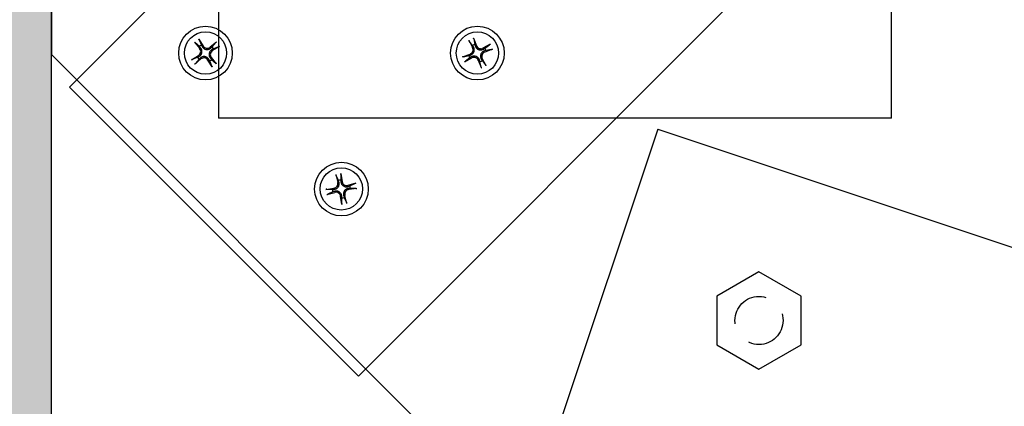
# Model space of a CAD drawing. Extents: x 34 to 264, y 22 to 279.
# Drawn here: x 99 to 104, y 56 to 58 of the extents above; entities that cross this region are included whole.
import ezdxf

# ---------------------------------------------------------------- set-up
doc = ezdxf.new("R2010")
doc.units = 0
doc.header["$MEASUREMENT"] = 0
doc.linetypes.add('HIDDEN', pattern=[0.375, 0.25, -0.125])
doc.layers.get('0').update_dxf_attribs({"color": 6, "linetype": 'CONTINUOUS'})
doc.layers.add('NOM', color=7, linetype='CONTINUOUS')

# ---------------------------------------------------------------- blocks, each defined once
blk = doc.blocks.new('A$C798654AB')
for p, q in [((0, 0.2525), (-0.2187, 0.1263)), ((0.2187, 0.1263), (0, 0.2525)), ((-0.2187, 0.1263), (-0.2187, -0.1262)), ((0.2187, -0.1262), (0.2187, 0.1263)), ((-0.2187, -0.1262), (0, -0.2525)), ((0, -0.2525), (0.2187, -0.1262))]:
    blk.add_line(p, q)
at = {"linetype": 'HIDDEN'}
blk.add_circle((0, 0), 0.125, dxfattribs=at)

msp = doc.modelspace()

# ---------------------------------------------------------------- hatches: boundary and pattern name
at = {"layer": 'NOM'}
h = msp.add_hatch(dxfattribs=at)
h.set_pattern_fill('AR-CONC', color=256, style=0)
h.set_pattern_definition([(50, (91.087, 53.415), (7.1726, -0.62752), [0.75, -8.25]), (355, (91.087, 53.415), (-1.3875, 7.52192), [0.6, -6.6]), (100.4514, (91.6846, 53.363), (5.7851, 6.8944), [0.6374, -7.01142]), (46.184, (91.087, 55.415), (10.6724, -1.6552), [1.125, -12.375]), (96.6356, (91.976, 55.277), (9.3466, 9.7412), [0.9561, -10.5171]), (351.184, (91.087, 55.415), (9.3466, 9.7412), [0.9, -9.9]), (21, (92.087, 54.915), (5.96907, -4.02619), [0.75, -8.25]), (326, (92.087, 54.915), (2.43315, 7.2515), [0.6, -6.6]), (71.4514, (92.584, 54.58), (8.40223, 3.2253), [0.6374, -7.01142]), (37.5, (91.087, 53.4152), (0.1216, 3.32894), [0, -6.52, 0, -6.7, 0, -6.625]), (7.5, (91.087, 53.4152), (2.630695, 3.94412), [0, -3.82, 0, -6.37, 0, -2.525]), (327.5, (88.857, 53.4152), (5.338224, -0.22555), [0, -2.5, 0, -7.8, 0, -10.35]), (317.5, (87.857, 53.415), (5.83186, 1.00105), [0, -3.25, 0, -5.18, 0, -7.35])])
h.paths.add_polyline_path([(99.0869, 61.0402), (91.0869, 61.0402), (91.0869, 53.4152), (99.0869, 53.4152)])
h.paths.add_polyline_path([(99.0869, 69.0402), (91.0869, 69.0402), (91.0869, 61.4152), (99.0869, 61.4152)])
h.paths.add_polyline_path([(99.0869, 77.0402), (91.0869, 77.0402), (91.0869, 69.4152), (99.0869, 69.4152)])
h.paths.add_polyline_path([(99.0869, 85.0402), (91.0869, 85.0402), (91.0869, 77.4152), (99.0869, 77.4152)])
h.paths.add_polyline_path([(99.0869, 93.0402), (91.0869, 93.0402), (91.0869, 85.4152), (99.0869, 85.4152)])
h.paths.add_polyline_path([(99.0869, 101.0402), (91.0869, 101.0402), (91.0869, 93.4152), (99.0869, 93.4152)])
h.paths.add_polyline_path([(99.0869, 109.0402), (91.0869, 109.0402), (91.0869, 101.4152), (99.0869, 101.4152)])
h.paths.add_polyline_path([(99.0869, 117.0402), (91.0869, 117.0402), (91.0869, 109.4152), (99.0869, 109.4152)])
h.paths.add_polyline_path([(99.0869, 125.0402), (91.0869, 125.0402), (91.0869, 117.4152), (99.0869, 117.4152)])
h.paths.add_polyline_path([(99.0869, 132.6652), (98.8374, 132.6652), (98.8374, 133.0402), (91.0869, 133.0402), (91.0869, 125.4152), (99.0869, 125.4152)])
h.paths.add_polyline_path([(99.0869, 133.0402), (98.8374, 133.0402), (98.8374, 132.7702), (99.0869, 132.7702)])
h.paths.add_polyline_path([(99.0869, 135.0602), (98.8374, 135.0602), (98.8374, 133.4152), (99.0869, 133.4152)])
h.paths.add_polyline_path([(99.0869, 135.1652), (98.8374, 135.1652), (98.8374, 135.0602), (99.0869, 135.0602)])
h.paths.add_polyline_path([(98.8374, 135.1652), (99.0869, 135.1652), (99.0869, 141.0402), (91.0869, 141.0402), (91.0869, 133.4152), (98.8374, 133.4152)])
h.paths.add_polyline_path([(99.0869, 149.0402), (91.0869, 149.0402), (91.0869, 141.4152), (99.0869, 141.4152)])
h.paths.add_polyline_path([(99.0869, 157.0402), (91.0869, 157.0402), (91.0869, 149.4152), (99.0869, 149.4152)])
h.paths.add_polyline_path([(99.0869, 165.0402), (91.0869, 165.0402), (91.0869, 157.4152), (99.0869, 157.4152)])
h.paths.add_polyline_path([(99.0869, 173.0402), (91.0869, 173.0402), (91.0869, 165.4152), (99.0869, 165.4152)])
h.paths.add_polyline_path([(99.0869, 181.0402), (91.0869, 181.0402), (91.0869, 173.4152), (99.0869, 173.4152)])
h.paths.add_polyline_path([(99.0869, 189.0402), (91.0869, 189.0402), (91.0869, 181.4152), (99.0869, 181.4152)])
h.paths.add_polyline_path([(99.0869, 197.0402), (91.0869, 197.0402), (91.0869, 189.4152), (99.0869, 189.4152)])
h.paths.add_polyline_path([(99.0869, 205.0402), (91.0869, 205.0402), (91.0869, 197.4152), (99.0869, 197.4152)])
h.paths.add_polyline_path([(99.0869, 213.0402), (91.0869, 213.0402), (91.0869, 205.4152), (99.0869, 205.4152)])
h.paths.add_polyline_path([(99.0869, 221.2051), (97.0869, 218.7051), (95.0869, 221.2051), (93.0869, 218.7051), (91.0869, 221.2051), (91.0869, 213.4152), (99.0869, 213.4152)])

# ---------------------------------------------------------------- linework, layer by layer
for p, q in [((99.0869, 53.7882), (99.0869, 221.5781)), ((99.1815, 57.6184), (116.1521, 74.5889)), ((100.6841, 56.1158), (117.6547, 73.0863)), ((99.957, 61.2067), (99.957, 57.4572)), ((103.4565, 57.4572), (103.4565, 58.564)), ((99.0869, 58.2882), (99.0869, 57.7882)), ((101.2824, 57.8726), (101.2823, 57.8728)), ((101.2823, 57.8728), (101.2975, 57.8333)), ((101.2825, 57.8724), (101.2824, 57.8726)), ((101.2826, 57.8721), (101.2825, 57.8724)), ((101.2827, 57.8719), (101.2826, 57.8721)), ((101.2828, 57.8717), (101.2827, 57.8719)), ((101.2828, 57.8714), (101.2828, 57.8717)), ((101.2829, 57.8712), (101.2828, 57.8714)), ((101.283, 57.871), (101.2829, 57.8712)), ((99.8314, 57.8516), (99.8316, 57.8514)), ((99.8314, 57.8516), (99.8582, 57.8187)), ((99.8316, 57.8514), (99.8317, 57.8512)), ((99.8317, 57.8512), (99.8319, 57.851)), ((99.8319, 57.851), (99.832, 57.8508)), ((99.832, 57.8508), (99.8322, 57.8506)), ((99.8322, 57.8506), (99.8324, 57.8504)), ((99.8324, 57.8504), (99.8325, 57.8502)), ((99.8325, 57.8502), (99.8327, 57.8501)), ((99.8327, 57.8501), (99.8328, 57.8499)), ((99.8328, 57.8499), (99.833, 57.8497)), ((99.833, 57.8497), (99.8331, 57.8496)), ((99.8331, 57.8496), (99.8333, 57.8494)), ((99.8333, 57.8494), (99.8334, 57.8492)), ((99.8334, 57.8492), (99.8335, 57.8491)), ((99.8335, 57.8491), (99.8337, 57.8489)), ((99.8337, 57.8489), (99.8338, 57.8488)), ((99.8338, 57.8488), (99.8339, 57.8487)), ((99.8339, 57.8487), (99.834, 57.8486)), ((99.834, 57.8486), (99.8342, 57.8484)), ((99.8342, 57.8484), (99.8343, 57.8483)), ((99.8343, 57.8483), (99.8344, 57.8482)), ((99.8344, 57.8482), (99.8345, 57.8481)), ((99.8345, 57.8481), (99.8346, 57.8481)), ((99.8346, 57.8481), (99.8347, 57.848)), ((99.8568, 57.8289), (99.8347, 57.848)), ((99.8538, 57.8673), (99.8537, 57.8675)), ((99.8537, 57.8675), (99.8762, 57.8316)), ((99.854, 57.8671), (99.8538, 57.8673)), ((99.8541, 57.8669), (99.854, 57.8671)), ((99.8542, 57.8667), (99.8541, 57.8669)), ((99.8544, 57.8664), (99.8542, 57.8667)), ((99.8545, 57.8662), (99.8544, 57.8664)), ((99.8546, 57.866), (99.8545, 57.8662)), ((99.8547, 57.8658), (99.8546, 57.866)), ((99.8548, 57.8656), (99.8547, 57.8658)), ((99.8549, 57.8654), (99.8548, 57.8656)), ((99.8551, 57.8653), (99.8549, 57.8654)), ((99.8552, 57.8651), (99.8551, 57.8653)), ((99.8553, 57.8649), (99.8552, 57.8651)), ((99.8554, 57.8647), (99.8553, 57.8649)), ((99.8555, 57.8645), (99.8554, 57.8647)), ((99.8555, 57.8644), (99.8555, 57.8645)), ((99.8556, 57.8642), (99.8555, 57.8644)), ((99.8557, 57.864), (99.8556, 57.8642)), ((99.8558, 57.8639), (99.8557, 57.864)), ((99.8558, 57.8638), (99.8558, 57.8639)), ((99.8559, 57.8636), (99.8558, 57.8638)), ((99.856, 57.8635), (99.8559, 57.8636)), ((99.856, 57.8634), (99.856, 57.8635)), ((99.8561, 57.8633), (99.856, 57.8634)), ((99.8561, 57.8633), (99.867, 57.8362)), ((99.8626, 57.8223), (99.8568, 57.8289)), ((99.864, 57.8207), (99.8626, 57.8223)), ((99.8652, 57.819), (99.864, 57.8207)), ((99.867, 57.8362), (99.8713, 57.8285)), ((99.8713, 57.8285), (99.8724, 57.8267)), ((99.8724, 57.8267), (99.8736, 57.825)), ((99.8736, 57.825), (99.8749, 57.8234)), ((99.8749, 57.8234), (99.8764, 57.8218)), ((99.8764, 57.8218), (99.878, 57.8204)), ((99.878, 57.8204), (99.8797, 57.819)), ((99.945, 57.8523), (99.9122, 57.8256)), ((99.9142, 57.8198), (99.9158, 57.8211)), ((99.9158, 57.8211), (99.9224, 57.827)), ((99.9224, 57.827), (99.9415, 57.8491)), ((99.961, 57.83), (99.9251, 57.8076)), ((99.9567, 57.8277), (99.9297, 57.8168)), ((99.9416, 57.8493), (99.9415, 57.8492)), ((99.9415, 57.8492), (99.9415, 57.8491)), ((99.9417, 57.8494), (99.9416, 57.8493)), ((99.9418, 57.8495), (99.9417, 57.8494)), ((99.9419, 57.8496), (99.9418, 57.8495)), ((99.942, 57.8497), (99.9419, 57.8496)), ((99.9422, 57.8498), (99.942, 57.8497)), ((99.9423, 57.8499), (99.9422, 57.8498)), ((99.9424, 57.8501), (99.9423, 57.8499)), ((99.9426, 57.8502), (99.9424, 57.8501)), ((99.9427, 57.8504), (99.9426, 57.8502)), ((99.9429, 57.8505), (99.9427, 57.8504)), ((99.943, 57.8506), (99.9429, 57.8505)), ((99.9432, 57.8508), (99.943, 57.8506)), ((99.9434, 57.8509), (99.9432, 57.8508)), ((99.9435, 57.8511), (99.9434, 57.8509)), ((99.9437, 57.8512), (99.9435, 57.8511)), ((99.9439, 57.8514), (99.9437, 57.8512)), ((99.9441, 57.8515), (99.9439, 57.8514)), ((99.9443, 57.8517), (99.9441, 57.8515)), ((99.9445, 57.8519), (99.9443, 57.8517)), ((99.9447, 57.852), (99.9445, 57.8519)), ((99.9448, 57.8522), (99.9447, 57.852)), ((99.945, 57.8523), (99.9448, 57.8522)), ((99.9567, 57.8277), (99.9569, 57.8277)), ((99.9569, 57.8277), (99.957, 57.8278)), ((99.957, 57.8278), (99.9571, 57.8279)), ((99.9571, 57.8279), (99.9572, 57.8279)), ((99.9572, 57.8279), (99.9574, 57.828)), ((99.9574, 57.828), (99.9575, 57.8281)), ((99.9575, 57.8281), (99.9577, 57.8281)), ((99.9577, 57.8281), (99.9578, 57.8282)), ((99.9578, 57.8282), (99.958, 57.8283)), ((99.958, 57.8283), (99.9582, 57.8284)), ((99.9582, 57.8284), (99.9584, 57.8285)), ((99.9584, 57.8285), (99.9585, 57.8286)), ((99.9585, 57.8286), (99.9587, 57.8287)), ((99.9587, 57.8287), (99.9589, 57.8288)), ((99.9589, 57.8288), (99.9591, 57.8289)), ((99.9591, 57.8289), (99.9593, 57.829)), ((99.9593, 57.829), (99.9595, 57.8291)), ((99.9595, 57.8291), (99.9597, 57.8293)), ((99.9597, 57.8293), (99.9599, 57.8294)), ((99.9599, 57.8294), (99.9601, 57.8295)), ((99.9601, 57.8295), (99.9604, 57.8297)), ((99.9604, 57.8297), (99.9606, 57.8298)), ((99.9606, 57.8298), (99.9608, 57.8299)), ((99.9608, 57.8299), (99.961, 57.83)), ((101.2574, 57.8614), (101.2575, 57.8612)), ((101.2574, 57.8614), (101.2774, 57.8241)), ((101.2575, 57.8612), (101.2576, 57.861)), ((101.2576, 57.861), (101.2578, 57.8608)), ((101.2578, 57.8608), (101.2579, 57.8605)), ((101.2579, 57.8605), (101.258, 57.8603)), ((101.258, 57.8603), (101.2581, 57.8601)), ((101.2581, 57.8601), (101.2582, 57.8599)), ((101.2582, 57.8599), (101.2584, 57.8597)), ((101.2584, 57.8597), (101.2585, 57.8595)), ((101.2585, 57.8595), (101.2586, 57.8593)), ((101.2586, 57.8593), (101.2587, 57.8591)), ((101.2587, 57.8591), (101.2588, 57.8589)), ((101.2588, 57.8589), (101.2589, 57.8588)), ((101.2589, 57.8588), (101.259, 57.8586)), ((101.259, 57.8586), (101.2591, 57.8584)), ((101.2591, 57.8584), (101.2592, 57.8583)), ((101.2592, 57.8583), (101.2593, 57.8581)), ((101.2593, 57.8581), (101.2594, 57.858)), ((101.2594, 57.858), (101.2595, 57.8578)), ((101.2595, 57.8578), (101.2596, 57.8577)), ((101.2596, 57.8577), (101.2597, 57.8576)), ((101.2597, 57.8576), (101.2598, 57.8575)), ((101.2598, 57.8575), (101.2598, 57.8574)), ((101.2598, 57.8574), (101.2599, 57.8573)), ((101.278, 57.8344), (101.2599, 57.8573)), ((101.2825, 57.8268), (101.278, 57.8344)), ((101.2835, 57.825), (101.2825, 57.8268)), ((101.2831, 57.8708), (101.283, 57.871)), ((101.2831, 57.8706), (101.2831, 57.8708)), ((101.2832, 57.8704), (101.2831, 57.8706)), ((101.2833, 57.8702), (101.2832, 57.8704)), ((101.2834, 57.8699), (101.2833, 57.8702)), ((101.2834, 57.8697), (101.2834, 57.8699)), ((101.2835, 57.8696), (101.2834, 57.8697)), ((101.2835, 57.8694), (101.2835, 57.8696)), ((101.2836, 57.8692), (101.2835, 57.8694)), ((101.2844, 57.8231), (101.2835, 57.825)), ((101.2836, 57.8691), (101.2836, 57.8692)), ((101.2837, 57.8689), (101.2836, 57.8691)), ((101.2837, 57.8687), (101.2837, 57.8689)), ((101.2837, 57.8686), (101.2837, 57.8687)), ((101.2838, 57.8685), (101.2837, 57.8686)), ((101.2838, 57.8683), (101.2838, 57.8685)), ((101.2838, 57.8682), (101.2838, 57.8683)), ((101.2838, 57.8682), (101.2894, 57.8396)), ((101.2851, 57.8211), (101.2844, 57.8231)), ((101.2858, 57.819), (101.2851, 57.8211)), ((101.2894, 57.8396), (101.2922, 57.8312)), ((101.2922, 57.8312), (101.2929, 57.8293)), ((101.2929, 57.8293), (101.2937, 57.8273)), ((101.2937, 57.8273), (101.2947, 57.8255)), ((101.2947, 57.8255), (101.2959, 57.8237)), ((101.2959, 57.8237), (101.2972, 57.8219)), ((101.2972, 57.8219), (101.2986, 57.8203)), ((101.2986, 57.8203), (101.3001, 57.8188)), ((101.3691, 57.8406), (101.3317, 57.8206)), ((101.3345, 57.8155), (101.3421, 57.82)), ((101.3421, 57.82), (101.365, 57.8381)), ((101.3651, 57.8381), (101.365, 57.8381)), ((101.3652, 57.8382), (101.3651, 57.8381)), ((101.3653, 57.8383), (101.3652, 57.8382)), ((101.3654, 57.8384), (101.3653, 57.8383)), ((101.3655, 57.8385), (101.3654, 57.8384)), ((101.3657, 57.8386), (101.3655, 57.8385)), ((101.3658, 57.8386), (101.3657, 57.8386)), ((101.3659, 57.8387), (101.3658, 57.8386)), ((101.3661, 57.8388), (101.3659, 57.8387)), ((101.3663, 57.8389), (101.3661, 57.8388)), ((101.3664, 57.8391), (101.3663, 57.8389)), ((101.3666, 57.8392), (101.3664, 57.8391)), ((101.3668, 57.8393), (101.3666, 57.8392)), ((101.367, 57.8394), (101.3668, 57.8393)), ((101.3672, 57.8395), (101.367, 57.8394)), ((101.3674, 57.8396), (101.3672, 57.8395)), ((101.3676, 57.8397), (101.3674, 57.8396)), ((101.3678, 57.8398), (101.3676, 57.8397)), ((101.368, 57.84), (101.3678, 57.8398)), ((101.3682, 57.8401), (101.368, 57.84)), ((101.3684, 57.8402), (101.3682, 57.8401)), ((101.3687, 57.8403), (101.3684, 57.8402)), ((101.3689, 57.8405), (101.3687, 57.8403)), ((101.3691, 57.8406), (101.3689, 57.8405)), ((99.0869, 57.7882), (101.0869, 55.7882)), ((99.8163, 57.7602), (99.8522, 57.7827)), ((99.8205, 57.7626), (99.8476, 57.7735)), ((99.8476, 57.7735), (99.8552, 57.7778)), ((99.8614, 57.7692), (99.8548, 57.7633)), ((99.8552, 57.7778), (99.857, 57.7789)), ((99.857, 57.7789), (99.8587, 57.7801)), ((99.8587, 57.7801), (99.8604, 57.7814)), ((99.8604, 57.7814), (99.8619, 57.7829)), ((99.863, 57.7705), (99.8614, 57.7692)), ((99.8619, 57.7829), (99.8634, 57.7845)), ((99.8647, 57.7717), (99.863, 57.7705)), ((99.8634, 57.7845), (99.8647, 57.7862)), ((99.8647, 57.7862), (99.8659, 57.788)), ((99.8665, 57.7728), (99.8647, 57.7717)), ((99.8663, 57.8172), (99.8652, 57.819)), ((99.8659, 57.788), (99.867, 57.7898)), ((99.8673, 57.8153), (99.8663, 57.8172)), ((99.8684, 57.7738), (99.8665, 57.7728)), ((99.867, 57.7898), (99.868, 57.7918)), ((99.8682, 57.8134), (99.8673, 57.8153)), ((99.868, 57.7918), (99.8687, 57.7939)), ((99.8689, 57.8113), (99.8682, 57.8134)), ((99.8704, 57.7747), (99.8684, 57.7738)), ((99.8687, 57.7939), (99.8694, 57.796)), ((99.8695, 57.8093), (99.8689, 57.8113)), ((99.8694, 57.796), (99.8698, 57.7983)), ((99.8699, 57.8071), (99.8695, 57.8093)), ((99.8698, 57.7983), (99.8701, 57.8005)), ((99.8701, 57.805), (99.8699, 57.8071)), ((99.8702, 57.8028), (99.8701, 57.805)), ((99.8701, 57.8005), (99.8702, 57.8028)), ((99.8724, 57.7754), (99.8704, 57.7747)), ((99.8745, 57.776), (99.8724, 57.7754)), ((99.8766, 57.7764), (99.8745, 57.776)), ((99.8788, 57.7767), (99.8766, 57.7764)), ((99.881, 57.7767), (99.8788, 57.7767)), ((99.8797, 57.819), (99.8814, 57.8178)), ((99.8832, 57.7766), (99.881, 57.7767)), ((99.8814, 57.8178), (99.8833, 57.8167)), ((99.8855, 57.7764), (99.8832, 57.7766)), ((99.8833, 57.8167), (99.8853, 57.8158)), ((99.8853, 57.8158), (99.8874, 57.815)), ((99.8877, 57.7759), (99.8855, 57.7764)), ((99.8874, 57.815), (99.8895, 57.8144)), ((99.8899, 57.7753), (99.8877, 57.7759)), ((99.8895, 57.8144), (99.8917, 57.8139)), ((99.8919, 57.7745), (99.8899, 57.7753)), ((99.8917, 57.8139), (99.894, 57.8136)), ((99.8939, 57.7735), (99.8919, 57.7745)), ((99.8958, 57.7725), (99.8939, 57.7735)), ((99.894, 57.8136), (99.8962, 57.8135)), ((99.8976, 57.7712), (99.8958, 57.7725)), ((99.8962, 57.8135), (99.8984, 57.8136)), ((99.8993, 57.7699), (99.8976, 57.7712)), ((99.8984, 57.8136), (99.9006, 57.8139)), ((99.9009, 57.7684), (99.8993, 57.7699)), ((99.9006, 57.8139), (99.9027, 57.8143)), ((99.9027, 57.8143), (99.9048, 57.8149)), ((99.9048, 57.8149), (99.9069, 57.8156)), ((99.9069, 57.8156), (99.9088, 57.8164)), ((99.9071, 57.7898), (99.907, 57.7875)), ((99.907, 57.7875), (99.9071, 57.7853)), ((99.9074, 57.792), (99.9071, 57.7898)), ((99.9071, 57.7853), (99.9074, 57.7831)), ((99.9079, 57.7943), (99.9074, 57.792)), ((99.9074, 57.7831), (99.9078, 57.781)), ((99.9078, 57.781), (99.9083, 57.7789)), ((99.9085, 57.7964), (99.9079, 57.7943)), ((99.9083, 57.7789), (99.9091, 57.7769)), ((99.9093, 57.7985), (99.9085, 57.7964)), ((99.9088, 57.8164), (99.9107, 57.8174)), ((99.9091, 57.7769), (99.9099, 57.7749)), ((99.9102, 57.8004), (99.9093, 57.7985)), ((99.9099, 57.7749), (99.9109, 57.773)), ((99.9113, 57.8023), (99.9102, 57.8004)), ((99.9107, 57.8174), (99.9125, 57.8186)), ((99.9109, 57.773), (99.912, 57.7712)), ((99.9125, 57.8041), (99.9113, 57.8023)), ((99.912, 57.7712), (99.9133, 57.7695)), ((99.9125, 57.8186), (99.9142, 57.8198)), ((99.9139, 57.8058), (99.9125, 57.8041)), ((99.9133, 57.7695), (99.9146, 57.7679)), ((99.9153, 57.8074), (99.9139, 57.8058)), ((99.9169, 57.8088), (99.9153, 57.8074)), ((99.9185, 57.8102), (99.9169, 57.8088)), ((99.9202, 57.8114), (99.9185, 57.8102)), ((99.9458, 57.7387), (99.9191, 57.7716)), ((99.922, 57.8125), (99.9202, 57.8114)), ((99.9297, 57.8168), (99.922, 57.8125)), ((101.2251, 57.7746), (101.2647, 57.7898)), ((101.2254, 57.7747), (101.2251, 57.7746)), ((101.2256, 57.7748), (101.2254, 57.7747)), ((101.2258, 57.7749), (101.2256, 57.7748)), ((101.2261, 57.775), (101.2258, 57.7749)), ((101.2263, 57.7751), (101.2261, 57.775)), ((101.2265, 57.7752), (101.2263, 57.7751)), ((101.2268, 57.7752), (101.2265, 57.7752)), ((101.227, 57.7753), (101.2268, 57.7752)), ((101.2272, 57.7754), (101.227, 57.7753)), ((101.2274, 57.7755), (101.2272, 57.7754)), ((101.2276, 57.7755), (101.2274, 57.7755)), ((101.2278, 57.7756), (101.2276, 57.7755)), ((101.228, 57.7757), (101.2278, 57.7756)), ((101.2282, 57.7757), (101.228, 57.7757)), ((101.2284, 57.7758), (101.2282, 57.7757)), ((101.2286, 57.7758), (101.2284, 57.7758)), ((101.2288, 57.7759), (101.2286, 57.7758)), ((101.2289, 57.7759), (101.2288, 57.7759)), ((101.2291, 57.776), (101.2289, 57.7759)), ((101.2292, 57.776), (101.2291, 57.776)), ((101.2294, 57.776), (101.2292, 57.776)), ((101.2295, 57.7761), (101.2294, 57.776)), ((101.2296, 57.7761), (101.2295, 57.7761)), ((101.2298, 57.7761), (101.2296, 57.7761)), ((101.2298, 57.7761), (101.2584, 57.7817)), ((101.2366, 57.7497), (101.2739, 57.7697)), ((101.2636, 57.7703), (101.2407, 57.7522)), ((101.2584, 57.7817), (101.2668, 57.7845)), ((101.2712, 57.7748), (101.2636, 57.7703)), ((101.2668, 57.7845), (101.2687, 57.7852)), ((101.2687, 57.7852), (101.2706, 57.786)), ((101.2706, 57.786), (101.2725, 57.7871)), ((101.273, 57.7758), (101.2712, 57.7748)), ((101.2725, 57.7871), (101.2743, 57.7882)), ((101.2749, 57.7767), (101.273, 57.7758)), ((101.2743, 57.7882), (101.276, 57.7895)), ((101.2769, 57.7774), (101.2749, 57.7767)), ((101.276, 57.7895), (101.2777, 57.7909)), ((101.2789, 57.7781), (101.2769, 57.7774)), ((101.2777, 57.7909), (101.2792, 57.7924)), ((101.281, 57.7785), (101.2789, 57.7781)), ((101.2792, 57.7924), (101.2806, 57.7941)), ((101.2806, 57.7941), (101.2819, 57.7958)), ((101.2832, 57.7789), (101.281, 57.7785)), ((101.2819, 57.7958), (101.2831, 57.7977)), ((101.2831, 57.7977), (101.2841, 57.7997)), ((101.2853, 57.779), (101.2832, 57.7789)), ((101.2841, 57.7997), (101.285, 57.8018)), ((101.285, 57.8018), (101.2857, 57.8039)), ((101.2875, 57.779), (101.2853, 57.779)), ((101.2857, 57.8039), (101.2862, 57.8061)), ((101.2862, 57.8169), (101.2858, 57.819)), ((101.2866, 57.8148), (101.2862, 57.8169)), ((101.2862, 57.8061), (101.2866, 57.8083)), ((101.2867, 57.8126), (101.2866, 57.8148)), ((101.2866, 57.8083), (101.2867, 57.8105)), ((101.2867, 57.8105), (101.2867, 57.8126)), ((101.2897, 57.7789), (101.2875, 57.779)), ((101.2919, 57.7785), (101.2897, 57.7789)), ((101.294, 57.778), (101.2919, 57.7785)), ((101.2962, 57.7773), (101.294, 57.778)), ((101.2983, 57.7764), (101.2962, 57.7773)), ((101.3003, 57.7754), (101.2983, 57.7764)), ((101.3001, 57.8188), (101.3017, 57.8174)), ((101.3022, 57.7742), (101.3003, 57.7754)), ((101.3017, 57.8174), (101.3035, 57.8161)), ((101.3039, 57.7729), (101.3022, 57.7742)), ((101.3035, 57.8161), (101.3054, 57.8149)), ((101.3056, 57.7715), (101.3039, 57.7729)), ((101.3054, 57.8149), (101.3074, 57.8139)), ((101.3071, 57.77), (101.3056, 57.7715)), ((101.3085, 57.7683), (101.3071, 57.77)), ((101.3074, 57.8139), (101.3095, 57.813)), ((101.3095, 57.813), (101.3116, 57.8123)), ((101.3116, 57.8123), (101.3138, 57.8118)), ((101.3138, 57.8118), (101.316, 57.8114)), ((101.316, 57.8114), (101.3182, 57.8113)), ((101.3182, 57.8113), (101.3203, 57.8113)), ((101.3191, 57.782), (101.3189, 57.7798)), ((101.3189, 57.7798), (101.3189, 57.7776)), ((101.3189, 57.7776), (101.3191, 57.7755)), ((101.3194, 57.7842), (101.3191, 57.782)), ((101.3191, 57.7755), (101.3194, 57.7733)), ((101.32, 57.7863), (101.3194, 57.7842)), ((101.3194, 57.7733), (101.3199, 57.7712)), ((101.3199, 57.7712), (101.3205, 57.7692)), ((101.3207, 57.7885), (101.32, 57.7863)), ((101.3203, 57.8113), (101.3225, 57.8114)), ((101.3205, 57.7692), (101.3213, 57.7672)), ((101.3215, 57.7906), (101.3207, 57.7885)), ((101.3226, 57.7926), (101.3215, 57.7906)), ((101.3225, 57.8114), (101.3246, 57.8117)), ((101.3238, 57.7945), (101.3226, 57.7926)), ((101.3251, 57.7962), (101.3238, 57.7945)), ((101.3246, 57.8117), (101.3267, 57.8122)), ((101.3265, 57.7979), (101.3251, 57.7962)), ((101.328, 57.7994), (101.3265, 57.7979)), ((101.3267, 57.8122), (101.3288, 57.8128)), ((101.3296, 57.8008), (101.328, 57.7994)), ((101.3288, 57.8128), (101.3308, 57.8136)), ((101.3314, 57.8021), (101.3296, 57.8008)), ((101.3308, 57.8136), (101.3327, 57.8145)), ((101.3332, 57.8032), (101.3314, 57.8021)), ((101.3327, 57.8145), (101.3345, 57.8155)), ((101.335, 57.8042), (101.3332, 57.8032)), ((101.337, 57.8051), (101.335, 57.8042)), ((101.3389, 57.8058), (101.337, 57.8051)), ((101.3473, 57.8086), (101.3389, 57.8058)), ((101.3805, 57.8156), (101.341, 57.8004)), ((101.3759, 57.8141), (101.3473, 57.8086)), ((101.3759, 57.8141), (101.376, 57.8142)), ((101.376, 57.8142), (101.3762, 57.8142)), ((101.3762, 57.8142), (101.3763, 57.8142)), ((101.3763, 57.8142), (101.3764, 57.8143)), ((101.3764, 57.8143), (101.3766, 57.8143)), ((101.3766, 57.8143), (101.3767, 57.8144)), ((101.3767, 57.8144), (101.3769, 57.8144)), ((101.3769, 57.8144), (101.3771, 57.8144)), ((101.3771, 57.8144), (101.3772, 57.8145)), ((101.3772, 57.8145), (101.3774, 57.8146)), ((101.3774, 57.8146), (101.3776, 57.8146)), ((101.3776, 57.8146), (101.3778, 57.8147)), ((101.3778, 57.8147), (101.3781, 57.8148)), ((101.3781, 57.8148), (101.3783, 57.8148)), ((101.3783, 57.8148), (101.3785, 57.8149)), ((101.3785, 57.8149), (101.3787, 57.815)), ((101.3787, 57.815), (101.3789, 57.815)), ((101.3789, 57.815), (101.3791, 57.8151)), ((101.3791, 57.8151), (101.3794, 57.8152)), ((101.3794, 57.8152), (101.3796, 57.8153)), ((101.3796, 57.8153), (101.3798, 57.8154)), ((101.3798, 57.8154), (101.3801, 57.8155)), ((101.3801, 57.8155), (101.3803, 57.8156)), ((101.3803, 57.8156), (101.3805, 57.8156)), ((99.8165, 57.7604), (99.8163, 57.7602)), ((99.8167, 57.7605), (99.8165, 57.7604)), ((99.8169, 57.7606), (99.8167, 57.7605)), ((99.8171, 57.7608), (99.8169, 57.7606)), ((99.8173, 57.7609), (99.8171, 57.7608)), ((99.8175, 57.761), (99.8173, 57.7609)), ((99.8177, 57.7611), (99.8175, 57.761)), ((99.8179, 57.7613), (99.8177, 57.7611)), ((99.8181, 57.7614), (99.8179, 57.7613)), ((99.8183, 57.7615), (99.8181, 57.7614)), ((99.8185, 57.7616), (99.8183, 57.7615)), ((99.8187, 57.7617), (99.8185, 57.7616)), ((99.8189, 57.7618), (99.8187, 57.7617)), ((99.8191, 57.7619), (99.8189, 57.7618)), ((99.8192, 57.762), (99.8191, 57.7619)), ((99.8194, 57.7621), (99.8192, 57.762)), ((99.8196, 57.7621), (99.8194, 57.7621)), ((99.8197, 57.7622), (99.8196, 57.7621)), ((99.8199, 57.7623), (99.8197, 57.7622)), ((99.82, 57.7624), (99.8199, 57.7623)), ((99.8201, 57.7624), (99.82, 57.7624)), ((99.8203, 57.7625), (99.8201, 57.7624)), ((99.8204, 57.7625), (99.8203, 57.7625)), ((99.8205, 57.7626), (99.8204, 57.7625)), ((99.8322, 57.7379), (99.8651, 57.7647)), ((99.8322, 57.7379), (99.8324, 57.7381)), ((99.8324, 57.7381), (99.8326, 57.7382)), ((99.8326, 57.7382), (99.8328, 57.7384)), ((99.8328, 57.7384), (99.833, 57.7386)), ((99.833, 57.7386), (99.8332, 57.7387)), ((99.8332, 57.7387), (99.8333, 57.7389)), ((99.8333, 57.7389), (99.8335, 57.739)), ((99.8335, 57.739), (99.8337, 57.7392)), ((99.8337, 57.7392), (99.8339, 57.7393)), ((99.8339, 57.7393), (99.834, 57.7395)), ((99.834, 57.7395), (99.8342, 57.7396)), ((99.8342, 57.7396), (99.8344, 57.7398)), ((99.8344, 57.7398), (99.8345, 57.7399)), ((99.8345, 57.7399), (99.8347, 57.7401)), ((99.8347, 57.7401), (99.8348, 57.7402)), ((99.8348, 57.7402), (99.835, 57.7403)), ((99.835, 57.7403), (99.8351, 57.7405)), ((99.8351, 57.7405), (99.8352, 57.7406)), ((99.8352, 57.7406), (99.8353, 57.7407)), ((99.8353, 57.7407), (99.8354, 57.7408)), ((99.8354, 57.7408), (99.8355, 57.7409)), ((99.8355, 57.7409), (99.8356, 57.741)), ((99.8356, 57.741), (99.8357, 57.7411)), ((99.8357, 57.7411), (99.8358, 57.7412)), ((99.8548, 57.7633), (99.8358, 57.7412)), ((99.9023, 57.7669), (99.9009, 57.7684)), ((99.9235, 57.7228), (99.9011, 57.7587)), ((99.9037, 57.7652), (99.9023, 57.7669)), ((99.9049, 57.7635), (99.9037, 57.7652)), ((99.906, 57.7618), (99.9049, 57.7635)), ((99.9103, 57.7541), (99.906, 57.7618)), ((99.9212, 57.727), (99.9103, 57.7541)), ((99.9146, 57.7679), (99.9205, 57.7614)), ((99.9205, 57.7614), (99.9426, 57.7423)), ((99.9212, 57.727), (99.9212, 57.7269)), ((99.9212, 57.7269), (99.9213, 57.7268)), ((99.9213, 57.7268), (99.9213, 57.7267)), ((99.9213, 57.7267), (99.9214, 57.7265)), ((99.9214, 57.7265), (99.9215, 57.7264)), ((99.9215, 57.7264), (99.9215, 57.7262)), ((99.9215, 57.7262), (99.9216, 57.7261)), ((99.9216, 57.7261), (99.9217, 57.7259)), ((99.9217, 57.7259), (99.9218, 57.7258)), ((99.9218, 57.7258), (99.9219, 57.7256)), ((99.9219, 57.7256), (99.922, 57.7254)), ((99.922, 57.7254), (99.9221, 57.7252)), ((99.9221, 57.7252), (99.9222, 57.725)), ((99.9222, 57.725), (99.9223, 57.7248)), ((99.9223, 57.7248), (99.9224, 57.7246)), ((99.9224, 57.7246), (99.9225, 57.7244)), ((99.9225, 57.7244), (99.9226, 57.7243)), ((99.9226, 57.7243), (99.9227, 57.724)), ((99.9227, 57.724), (99.9229, 57.7238)), ((99.9229, 57.7238), (99.923, 57.7236)), ((99.923, 57.7236), (99.9231, 57.7234)), ((99.9231, 57.7234), (99.9233, 57.7232)), ((99.9233, 57.7232), (99.9234, 57.723)), ((99.9234, 57.723), (99.9235, 57.7228)), ((99.9427, 57.7422), (99.9426, 57.7423)), ((99.9428, 57.7421), (99.9427, 57.7422)), ((99.9429, 57.742), (99.9428, 57.7421)), ((99.943, 57.7419), (99.9429, 57.742)), ((99.9431, 57.7418), (99.943, 57.7419)), ((99.9432, 57.7417), (99.9431, 57.7418)), ((99.9433, 57.7416), (99.9432, 57.7417)), ((99.9434, 57.7415), (99.9433, 57.7416)), ((99.9436, 57.7413), (99.9434, 57.7415)), ((99.9437, 57.7412), (99.9436, 57.7413)), ((99.9438, 57.741), (99.9437, 57.7412)), ((99.944, 57.7409), (99.9438, 57.741)), ((99.9441, 57.7407), (99.944, 57.7409)), ((99.9443, 57.7406), (99.9441, 57.7407)), ((99.9444, 57.7404), (99.9443, 57.7406)), ((99.9446, 57.7402), (99.9444, 57.7404)), ((99.9447, 57.74), (99.9446, 57.7402)), ((99.9449, 57.7399), (99.9447, 57.74)), ((99.945, 57.7397), (99.9449, 57.7399)), ((99.9452, 57.7395), (99.945, 57.7397)), ((99.9454, 57.7393), (99.9452, 57.7395)), ((99.9455, 57.7391), (99.9454, 57.7393)), ((99.9457, 57.7389), (99.9455, 57.7391)), ((99.9458, 57.7387), (99.9457, 57.7389)), ((101.2366, 57.7497), (101.2368, 57.7498)), ((101.2368, 57.7498), (101.237, 57.7499)), ((101.237, 57.7499), (101.2372, 57.7501)), ((101.2372, 57.7501), (101.2374, 57.7502)), ((101.2374, 57.7502), (101.2377, 57.7503)), ((101.2377, 57.7503), (101.2379, 57.7504)), ((101.2379, 57.7504), (101.2381, 57.7505)), ((101.2381, 57.7505), (101.2383, 57.7507)), ((101.2383, 57.7507), (101.2385, 57.7508)), ((101.2385, 57.7508), (101.2387, 57.7509)), ((101.2387, 57.7509), (101.2388, 57.751)), ((101.2388, 57.751), (101.239, 57.7511)), ((101.239, 57.7511), (101.2392, 57.7512)), ((101.2392, 57.7512), (101.2394, 57.7513)), ((101.2394, 57.7513), (101.2396, 57.7514)), ((101.2396, 57.7514), (101.2397, 57.7515)), ((101.2397, 57.7515), (101.2399, 57.7516)), ((101.2399, 57.7516), (101.24, 57.7517)), ((101.24, 57.7517), (101.2401, 57.7518)), ((101.2401, 57.7518), (101.2403, 57.7519)), ((101.2403, 57.7519), (101.2404, 57.752)), ((101.2404, 57.752), (101.2405, 57.7521)), ((101.2405, 57.7521), (101.2406, 57.7522)), ((101.2406, 57.7522), (101.2407, 57.7522)), ((101.3233, 57.7175), (101.3081, 57.757)), ((101.3098, 57.7666), (101.3085, 57.7683)), ((101.3109, 57.7648), (101.3098, 57.7666)), ((101.3119, 57.7629), (101.3109, 57.7648)), ((101.3128, 57.761), (101.3119, 57.7629)), ((101.3135, 57.7591), (101.3128, 57.761)), ((101.3163, 57.7507), (101.3135, 57.7591)), ((101.3218, 57.7221), (101.3163, 57.7507)), ((101.3213, 57.7672), (101.3222, 57.7653)), ((101.3218, 57.7221), (101.3219, 57.7219)), ((101.3219, 57.7219), (101.3219, 57.7218)), ((101.3219, 57.7218), (101.3219, 57.7217)), ((101.3219, 57.7217), (101.322, 57.7215)), ((101.322, 57.7215), (101.322, 57.7214)), ((101.322, 57.7214), (101.322, 57.7212)), ((101.322, 57.7212), (101.3221, 57.7211)), ((101.3221, 57.7211), (101.3221, 57.7209)), ((101.3221, 57.7209), (101.3222, 57.7207)), ((101.3222, 57.7653), (101.3232, 57.7635)), ((101.3222, 57.7207), (101.3223, 57.7205)), ((101.3223, 57.7205), (101.3223, 57.7203)), ((101.3223, 57.7203), (101.3224, 57.7201)), ((101.3224, 57.7201), (101.3224, 57.7199)), ((101.3224, 57.7199), (101.3225, 57.7197)), ((101.3225, 57.7197), (101.3226, 57.7195)), ((101.3226, 57.7195), (101.3227, 57.7193)), ((101.3227, 57.7193), (101.3227, 57.7191)), ((101.3227, 57.7191), (101.3228, 57.7189)), ((101.3228, 57.7189), (101.3229, 57.7186)), ((101.3229, 57.7186), (101.323, 57.7184)), ((101.323, 57.7184), (101.3231, 57.7181)), ((101.3231, 57.7181), (101.3232, 57.7179)), ((101.3232, 57.7635), (101.3277, 57.7559)), ((101.3232, 57.7179), (101.3232, 57.7177)), ((101.3232, 57.7177), (101.3233, 57.7175)), ((101.3277, 57.7559), (101.3457, 57.733)), ((101.3483, 57.7289), (101.3282, 57.7662)), ((101.3458, 57.7329), (101.3457, 57.733)), ((101.3459, 57.7328), (101.3458, 57.7329)), ((101.346, 57.7327), (101.3459, 57.7328)), ((101.3461, 57.7326), (101.346, 57.7327)), ((101.3462, 57.7324), (101.3461, 57.7326)), ((101.3462, 57.7323), (101.3462, 57.7324)), ((101.3463, 57.7322), (101.3462, 57.7323)), ((101.3464, 57.732), (101.3463, 57.7322)), ((101.3465, 57.7319), (101.3464, 57.732)), ((101.3466, 57.7317), (101.3465, 57.7319)), ((101.3467, 57.7315), (101.3466, 57.7317)), ((101.3469, 57.7313), (101.3467, 57.7315)), ((101.347, 57.7312), (101.3469, 57.7313)), ((101.3471, 57.731), (101.347, 57.7312)), ((101.3472, 57.7308), (101.3471, 57.731)), ((101.3473, 57.7306), (101.3472, 57.7308)), ((101.3474, 57.7304), (101.3473, 57.7306)), ((101.3475, 57.7302), (101.3474, 57.7304)), ((101.3477, 57.73), (101.3475, 57.7302)), ((101.3478, 57.7297), (101.3477, 57.73)), ((101.3479, 57.7295), (101.3478, 57.7297)), ((101.348, 57.7293), (101.3479, 57.7295)), ((101.3481, 57.7291), (101.348, 57.7293)), ((101.3483, 57.7289), (101.3481, 57.7291)), ((99.1815, 57.6184), (100.6841, 56.1158)), ((99.1815, 57.6184), (100.6841, 56.1158)), ((103.4565, 57.4572), (99.957, 57.4572)), ((102.2408, 57.3991), (101.2922, 54.5531)), ((102.2408, 57.3991), (106.0356, 56.1342)), ((100.5659, 57.1636), (100.566, 57.1634)), ((100.5659, 57.1636), (100.5769, 57.1227)), ((100.566, 57.1634), (100.5661, 57.1632)), ((100.5661, 57.1632), (100.5661, 57.1629)), ((100.5661, 57.1629), (100.5662, 57.1627)), ((100.5662, 57.1627), (100.5663, 57.1624)), ((100.5663, 57.1624), (100.5663, 57.1622)), ((100.5663, 57.1622), (100.5664, 57.162)), ((100.5664, 57.162), (100.5665, 57.1618)), ((100.5665, 57.1618), (100.5665, 57.1615)), ((100.5665, 57.1615), (100.5666, 57.1613)), ((100.5666, 57.1613), (100.5667, 57.1611)), ((100.5667, 57.1611), (100.5667, 57.1609)), ((100.5667, 57.1609), (100.5668, 57.1607)), ((100.5668, 57.1607), (100.5669, 57.1605)), ((100.5669, 57.1605), (100.5669, 57.1603)), ((100.5669, 57.1603), (100.567, 57.1601)), ((100.567, 57.1601), (100.5671, 57.16)), ((100.5671, 57.16), (100.5671, 57.1598)), ((100.5671, 57.1598), (100.5672, 57.1597)), ((100.5672, 57.1597), (100.5672, 57.1595)), ((100.5672, 57.1595), (100.5673, 57.1594)), ((100.5673, 57.1594), (100.5673, 57.1593)), ((100.5673, 57.1593), (100.5674, 57.1591)), ((100.5674, 57.1591), (100.5674, 57.159)), ((100.5798, 57.1326), (100.5674, 57.159)), ((100.5932, 57.1642), (100.5921, 57.1351)), ((100.5928, 57.1688), (100.5928, 57.1691)), ((100.5928, 57.1691), (100.5986, 57.1271)), ((100.5929, 57.1686), (100.5928, 57.1688)), ((100.5929, 57.1683), (100.5929, 57.1686)), ((100.5929, 57.1681), (100.5929, 57.1683)), ((100.593, 57.1678), (100.5929, 57.1681)), ((100.593, 57.1676), (100.593, 57.1678)), ((100.593, 57.1673), (100.593, 57.1676)), ((100.593, 57.1671), (100.593, 57.1673)), ((100.5931, 57.1669), (100.593, 57.1671)), ((100.5931, 57.1667), (100.5931, 57.1669)), ((100.5931, 57.1665), (100.5931, 57.1667)), ((100.5931, 57.1662), (100.5931, 57.1665)), ((100.5931, 57.166), (100.5931, 57.1662)), ((100.5932, 57.1658), (100.5931, 57.166)), ((100.5932, 57.1656), (100.5932, 57.1658)), ((100.5932, 57.1654), (100.5932, 57.1656)), ((100.5932, 57.1653), (100.5932, 57.1654)), ((100.5932, 57.1651), (100.5932, 57.1653)), ((100.5932, 57.1649), (100.5932, 57.1651)), ((100.5932, 57.1648), (100.5932, 57.1649)), ((100.5932, 57.1646), (100.5932, 57.1648)), ((100.5932, 57.1645), (100.5932, 57.1646)), ((100.5932, 57.1643), (100.5932, 57.1645)), ((100.5932, 57.1642), (100.5932, 57.1643)), ((100.5825, 57.1242), (100.5798, 57.1326)), ((100.5804, 57.1012), (100.5814, 57.1032)), ((100.5814, 57.1032), (100.5822, 57.1053)), ((100.5822, 57.1053), (100.5828, 57.1074)), ((100.583, 57.1222), (100.5825, 57.1242)), ((100.5828, 57.1074), (100.5833, 57.1095)), ((100.5834, 57.1201), (100.583, 57.1222)), ((100.5833, 57.1095), (100.5837, 57.1116)), ((100.5837, 57.118), (100.5834, 57.1201)), ((100.5839, 57.1159), (100.5837, 57.118)), ((100.5837, 57.1116), (100.5838, 57.1138)), ((100.5838, 57.1138), (100.5839, 57.1159)), ((100.5921, 57.1351), (100.5929, 57.1263)), ((100.5929, 57.1263), (100.5931, 57.1242)), ((100.5931, 57.1242), (100.5935, 57.1222)), ((100.5935, 57.1222), (100.5941, 57.1201)), ((100.5941, 57.1201), (100.5948, 57.1181)), ((100.5948, 57.1181), (100.5956, 57.1161)), ((100.5956, 57.1161), (100.5966, 57.1142)), ((100.5966, 57.1142), (100.5978, 57.1124)), ((100.5978, 57.1124), (100.599, 57.1106)), ((100.599, 57.1106), (100.6005, 57.109)), ((100.6005, 57.109), (100.602, 57.1074)), ((100.602, 57.1074), (100.6037, 57.1059)), ((100.6037, 57.1059), (100.6055, 57.1046)), ((100.6055, 57.1046), (100.6075, 57.1034)), ((100.6075, 57.1034), (100.6095, 57.1024)), ((100.6699, 57.1178), (100.629, 57.1069)), ((100.6305, 57.1013), (100.6389, 57.104)), ((100.6389, 57.104), (100.6653, 57.1163)), ((100.6654, 57.1164), (100.6653, 57.1163)), ((100.6655, 57.1164), (100.6654, 57.1164)), ((100.6657, 57.1165), (100.6655, 57.1164)), ((100.6658, 57.1165), (100.6657, 57.1165)), ((100.666, 57.1166), (100.6658, 57.1165)), ((100.6661, 57.1167), (100.666, 57.1166)), ((100.6663, 57.1167), (100.6661, 57.1167)), ((100.6664, 57.1168), (100.6663, 57.1167)), ((100.6666, 57.1168), (100.6664, 57.1168)), ((100.6668, 57.1169), (100.6666, 57.1168)), ((100.667, 57.117), (100.6668, 57.1169)), ((100.6672, 57.117), (100.667, 57.117)), ((100.6674, 57.1171), (100.6672, 57.117)), ((100.6676, 57.1172), (100.6674, 57.1171)), ((100.6678, 57.1172), (100.6676, 57.1172)), ((100.668, 57.1173), (100.6678, 57.1172)), ((100.6682, 57.1174), (100.668, 57.1173)), ((100.6685, 57.1174), (100.6682, 57.1174)), ((100.6687, 57.1175), (100.6685, 57.1174)), ((100.669, 57.1176), (100.6687, 57.1175)), ((100.6692, 57.1176), (100.669, 57.1176)), ((100.6694, 57.1177), (100.6692, 57.1176)), ((100.6697, 57.1178), (100.6694, 57.1177)), ((100.6699, 57.1178), (100.6697, 57.1178)), ((100.5147, 57.0865), (100.5567, 57.0923)), ((100.5149, 57.0866), (100.5147, 57.0865)), ((100.5152, 57.0866), (100.5149, 57.0866)), ((100.5154, 57.0866), (100.5152, 57.0866)), ((100.5157, 57.0867), (100.5154, 57.0866)), ((100.5159, 57.0867), (100.5157, 57.0867)), ((100.5162, 57.0867), (100.5159, 57.0867)), ((100.5164, 57.0867), (100.5162, 57.0867)), ((100.5166, 57.0868), (100.5164, 57.0867)), ((100.5169, 57.0868), (100.5166, 57.0868)), ((100.5171, 57.0868), (100.5169, 57.0868)), ((100.5173, 57.0868), (100.5171, 57.0868)), ((100.5175, 57.0868), (100.5173, 57.0868)), ((100.5177, 57.0869), (100.5175, 57.0868)), ((100.5179, 57.0869), (100.5177, 57.0869)), ((100.5181, 57.0869), (100.5179, 57.0869)), ((100.5183, 57.0869), (100.5181, 57.0869)), ((100.5185, 57.0869), (100.5183, 57.0869)), ((100.5187, 57.0869), (100.5185, 57.0869)), ((100.5188, 57.0869), (100.5187, 57.0869)), ((100.519, 57.0869), (100.5188, 57.0869)), ((100.5191, 57.0869), (100.519, 57.0869)), ((100.5193, 57.0869), (100.5191, 57.0869)), ((100.5194, 57.0869), (100.5193, 57.0869)), ((100.5195, 57.0869), (100.5194, 57.0869)), ((100.5195, 57.0869), (100.5487, 57.0858)), ((100.5201, 57.0597), (100.5611, 57.0706)), ((100.5201, 57.0597), (100.5204, 57.0597)), ((100.5204, 57.0597), (100.5206, 57.0598)), ((100.5206, 57.0598), (100.5208, 57.0598)), ((100.5208, 57.0598), (100.5211, 57.0599)), ((100.5211, 57.0599), (100.5213, 57.06)), ((100.5213, 57.06), (100.5216, 57.0601)), ((100.5216, 57.0601), (100.5218, 57.0601)), ((100.5218, 57.0601), (100.522, 57.0602)), ((100.522, 57.0602), (100.5222, 57.0603)), ((100.5222, 57.0603), (100.5224, 57.0603)), ((100.5224, 57.0603), (100.5226, 57.0604)), ((100.5226, 57.0604), (100.5228, 57.0605)), ((100.5228, 57.0605), (100.5231, 57.0605)), ((100.5231, 57.0605), (100.5232, 57.0606)), ((100.5232, 57.0606), (100.5234, 57.0607)), ((100.5234, 57.0607), (100.5236, 57.0607)), ((100.5236, 57.0607), (100.5238, 57.0608)), ((100.5238, 57.0608), (100.5239, 57.0608)), ((100.5239, 57.0608), (100.5241, 57.0609)), ((100.5241, 57.0609), (100.5242, 57.0609)), ((100.5242, 57.0609), (100.5244, 57.061)), ((100.5244, 57.061), (100.5245, 57.0611)), ((100.5245, 57.0611), (100.5246, 57.0611)), ((100.5246, 57.0611), (100.5247, 57.0612)), ((100.5512, 57.0735), (100.5247, 57.0612)), ((100.5487, 57.0858), (100.5575, 57.0866)), ((100.5596, 57.0762), (100.5512, 57.0735)), ((100.5575, 57.0866), (100.5595, 57.0868)), ((100.5595, 57.0868), (100.5616, 57.0872)), ((100.5616, 57.0767), (100.5596, 57.0762)), ((100.5616, 57.0872), (100.5636, 57.0878)), ((100.5636, 57.0772), (100.5616, 57.0767)), ((100.5636, 57.0878), (100.5657, 57.0885)), ((100.5657, 57.0774), (100.5636, 57.0772)), ((100.5657, 57.0885), (100.5676, 57.0894)), ((100.5679, 57.0776), (100.5657, 57.0774)), ((100.5676, 57.0894), (100.5695, 57.0903)), ((100.57, 57.0776), (100.5679, 57.0776)), ((100.5695, 57.0903), (100.5714, 57.0915)), ((100.5722, 57.0774), (100.57, 57.0776)), ((100.5714, 57.0915), (100.5731, 57.0928)), ((100.5743, 57.0771), (100.5722, 57.0774)), ((100.5731, 57.0928), (100.5748, 57.0942)), ((100.5764, 57.0766), (100.5743, 57.0771)), ((100.5748, 57.0942), (100.5764, 57.0957)), ((100.5764, 57.0957), (100.5778, 57.0974)), ((100.5785, 57.0759), (100.5764, 57.0766)), ((100.5778, 57.0974), (100.5792, 57.0993)), ((100.5805, 57.0751), (100.5785, 57.0759)), ((100.5792, 57.0993), (100.5804, 57.1012)), ((100.5825, 57.0741), (100.5805, 57.0751)), ((100.5845, 57.0729), (100.5825, 57.0741)), ((100.5863, 57.0716), (100.5845, 57.0729)), ((100.588, 57.0701), (100.5863, 57.0716)), ((100.5896, 57.0685), (100.588, 57.0701)), ((100.591, 57.0669), (100.5896, 57.0685)), ((100.5923, 57.0651), (100.591, 57.0669)), ((100.5934, 57.0633), (100.5923, 57.0651)), ((100.5944, 57.0614), (100.5934, 57.0633)), ((100.5953, 57.0594), (100.5944, 57.0614)), ((100.596, 57.0574), (100.5953, 57.0594)), ((100.5965, 57.0553), (100.596, 57.0574)), ((100.5969, 57.0532), (100.5965, 57.0553)), ((100.5972, 57.0512), (100.5969, 57.0532)), ((100.6064, 57.0659), (100.6062, 57.0637)), ((100.6062, 57.0637), (100.6062, 57.0616)), ((100.6062, 57.0616), (100.6063, 57.0594)), ((100.6063, 57.0594), (100.6066, 57.0573)), ((100.6067, 57.068), (100.6064, 57.0659)), ((100.6066, 57.0573), (100.607, 57.0553)), ((100.6072, 57.0701), (100.6067, 57.068)), ((100.607, 57.0553), (100.6076, 57.0533)), ((100.6079, 57.0722), (100.6072, 57.0701)), ((100.6076, 57.0533), (100.6103, 57.0449)), ((100.6087, 57.0743), (100.6079, 57.0722)), ((100.6097, 57.0763), (100.6087, 57.0743)), ((100.6095, 57.1024), (100.6115, 57.1016)), ((100.6109, 57.0782), (100.6097, 57.0763)), ((100.6122, 57.0801), (100.6109, 57.0782)), ((100.6115, 57.1016), (100.6136, 57.1009)), ((100.6137, 57.0818), (100.6122, 57.0801)), ((100.6241, 57.0138), (100.6132, 57.0548)), ((100.6136, 57.1009), (100.6157, 57.1004)), ((100.6152, 57.0833), (100.6137, 57.0818)), ((100.6169, 57.0847), (100.6152, 57.0833)), ((100.6157, 57.1004), (100.6179, 57.1001)), ((100.6187, 57.086), (100.6169, 57.0847)), ((100.6179, 57.1001), (100.62, 57.0999)), ((100.6205, 57.0871), (100.6187, 57.086)), ((100.62, 57.0999), (100.6222, 57.0999)), ((100.6224, 57.0881), (100.6205, 57.0871)), ((100.6222, 57.0999), (100.6243, 57.1)), ((100.6244, 57.089), (100.6224, 57.0881)), ((100.6243, 57.1), (100.6264, 57.1003)), ((100.6264, 57.0897), (100.6244, 57.089)), ((100.6264, 57.1003), (100.6285, 57.1007)), ((100.6285, 57.0902), (100.6264, 57.0897)), ((100.6285, 57.1007), (100.6305, 57.1013)), ((100.6305, 57.0906), (100.6285, 57.0902)), ((100.6326, 57.0909), (100.6305, 57.0906)), ((100.6414, 57.0917), (100.6326, 57.0909)), ((100.6753, 57.0909), (100.6334, 57.0852)), ((100.6705, 57.0906), (100.6414, 57.0917)), ((100.6705, 57.0906), (100.6706, 57.0905)), ((100.6706, 57.0905), (100.6708, 57.0905)), ((100.6708, 57.0905), (100.6709, 57.0905)), ((100.6709, 57.0905), (100.671, 57.0905)), ((100.671, 57.0905), (100.6712, 57.0906)), ((100.6712, 57.0906), (100.6714, 57.0906)), ((100.6714, 57.0906), (100.6715, 57.0906)), ((100.6715, 57.0906), (100.6717, 57.0906)), ((100.6717, 57.0906), (100.6719, 57.0906)), ((100.6719, 57.0906), (100.6721, 57.0906)), ((100.6721, 57.0906), (100.6723, 57.0906)), ((100.6723, 57.0906), (100.6725, 57.0906)), ((100.6725, 57.0906), (100.6727, 57.0907)), ((100.6727, 57.0907), (100.6729, 57.0907)), ((100.6729, 57.0907), (100.6732, 57.0907)), ((100.6732, 57.0907), (100.6734, 57.0907)), ((100.6734, 57.0907), (100.6736, 57.0907)), ((100.6736, 57.0907), (100.6739, 57.0908)), ((100.6739, 57.0908), (100.6741, 57.0908)), ((100.6741, 57.0908), (100.6743, 57.0908)), ((100.6743, 57.0908), (100.6746, 57.0909)), ((100.6746, 57.0909), (100.6748, 57.0909)), ((100.6748, 57.0909), (100.6751, 57.0909)), ((100.6751, 57.0909), (100.6753, 57.0909)), ((100.5972, 57.0084), (100.5915, 57.0504)), ((100.5968, 57.0133), (100.598, 57.0424)), ((100.5968, 57.0133), (100.5968, 57.0131)), ((100.5968, 57.0131), (100.5968, 57.013)), ((100.5968, 57.013), (100.5968, 57.0129)), ((100.5968, 57.0129), (100.5968, 57.0127)), ((100.5968, 57.0127), (100.5968, 57.0126)), ((100.5968, 57.0126), (100.5968, 57.0124)), ((100.5968, 57.0124), (100.5968, 57.0122)), ((100.5968, 57.0122), (100.5969, 57.0121)), ((100.5969, 57.0121), (100.5969, 57.0119)), ((100.5969, 57.0119), (100.5969, 57.0117)), ((100.5969, 57.0117), (100.5969, 57.0115)), ((100.5969, 57.0115), (100.5969, 57.0112)), ((100.5969, 57.0112), (100.5969, 57.011)), ((100.5969, 57.011), (100.5969, 57.0108)), ((100.5969, 57.0108), (100.597, 57.0106)), ((100.597, 57.0106), (100.597, 57.0104)), ((100.597, 57.0104), (100.597, 57.0101)), ((100.597, 57.0101), (100.597, 57.0099)), ((100.597, 57.0099), (100.5971, 57.0097)), ((100.5971, 57.0097), (100.5971, 57.0094)), ((100.5971, 57.0094), (100.5971, 57.0092)), ((100.5971, 57.0092), (100.5972, 57.0089)), ((100.598, 57.0424), (100.5972, 57.0512)), ((100.5972, 57.0089), (100.5972, 57.0087)), ((100.5972, 57.0087), (100.5972, 57.0084)), ((100.6103, 57.0449), (100.6226, 57.0185)), ((100.6227, 57.0183), (100.6226, 57.0184)), ((100.6227, 57.0182), (100.6227, 57.0183)), ((100.6228, 57.0181), (100.6227, 57.0182)), ((100.6228, 57.018), (100.6228, 57.0181)), ((100.6229, 57.0178), (100.6228, 57.018)), ((100.6229, 57.0177), (100.6229, 57.0178)), ((100.623, 57.0175), (100.6229, 57.0177)), ((100.623, 57.0173), (100.623, 57.0175)), ((100.6231, 57.0172), (100.623, 57.0173)), ((100.6232, 57.017), (100.6231, 57.0172)), ((100.6232, 57.0168), (100.6232, 57.017)), ((100.6233, 57.0166), (100.6232, 57.0168)), ((100.6234, 57.0164), (100.6233, 57.0166)), ((100.6234, 57.0162), (100.6234, 57.0164)), ((100.6235, 57.0159), (100.6234, 57.0162)), ((100.6236, 57.0157), (100.6235, 57.0159)), ((100.6236, 57.0155), (100.6236, 57.0157)), ((100.6237, 57.0153), (100.6236, 57.0155)), ((100.6238, 57.015), (100.6237, 57.0153)), ((100.6238, 57.0148), (100.6238, 57.015)), ((100.6239, 57.0146), (100.6238, 57.0148)), ((100.624, 57.0143), (100.6239, 57.0146)), ((100.624, 57.0141), (100.624, 57.0143)), ((100.6241, 57.0138), (100.624, 57.0141))]:
    msp.add_line(p, q, dxfattribs=at)
for centre, radius in [((99.8886, 57.7951), 0.1395), ((101.3028, 57.7951), 0.1395), ((99.8886, 57.7951), 0.11), ((101.3028, 57.7951), 0.11), ((100.5957, 57.088), 0.1395), ((100.595, 57.0887), 0.11)]:
    msp.add_circle(centre, radius, dxfattribs=at)
for centre, radius, start, end in [((99.8886, 57.7951), 0.0464, 117.8175, 133.3248), ((99.8968, 57.8445), 0.0243, 211.9973, 309.145), ((99.8886, 57.7951), 0.0464, 27.8175, 43.3248), ((101.256, 57.8126), 0.0243, 291.0334, 28.1811), ((101.3028, 57.7951), 0.0464, 106.8537, 122.3609), ((101.3203, 57.842), 0.0243, 201.0334, 298.1811), ((101.3028, 57.7951), 0.0464, 16.8537, 32.3609), ((99.8886, 57.7951), 0.0464, 207.8175, 223.3248), ((99.8393, 57.8033), 0.0243, 301.9973, 39.145), ((99.8804, 57.7458), 0.0243, 31.9973, 129.145), ((99.9379, 57.7869), 0.0243, 121.9973, 219.145), ((101.3028, 57.7951), 0.0464, 196.8537, 212.3609), ((101.2854, 57.7483), 0.0243, 21.0334, 118.1811), ((101.3497, 57.7777), 0.0243, 111.0334, 208.1811), ((99.8886, 57.7951), 0.0464, 297.8175, 313.3248), ((101.3028, 57.7951), 0.0464, 286.8537, 302.3609), ((100.5534, 57.1164), 0.0243, 277.8267, 14.9745), ((100.595, 57.0887), 0.0464, 93.647, 109.1542), ((100.6227, 57.1304), 0.0243, 187.8267, 284.9745), ((100.595, 57.0887), 0.0464, 3.647, 19.1542), ((100.595, 57.0887), 0.0464, 183.647, 199.1542), ((100.5673, 57.0471), 0.0243, 7.8267, 104.9745), ((100.6367, 57.0611), 0.0243, 97.8267, 194.9745), ((100.595, 57.0887), 0.0464, 273.647, 289.1542)]:
    msp.add_arc(centre, radius, start, end, dxfattribs=at)

# ---------------------------------------------------------------- block references
msp.add_blockref('A$C798654AB', (102.7674, 56.4049), dxfattribs=at)

doc.saveas('drawing.dxf')
